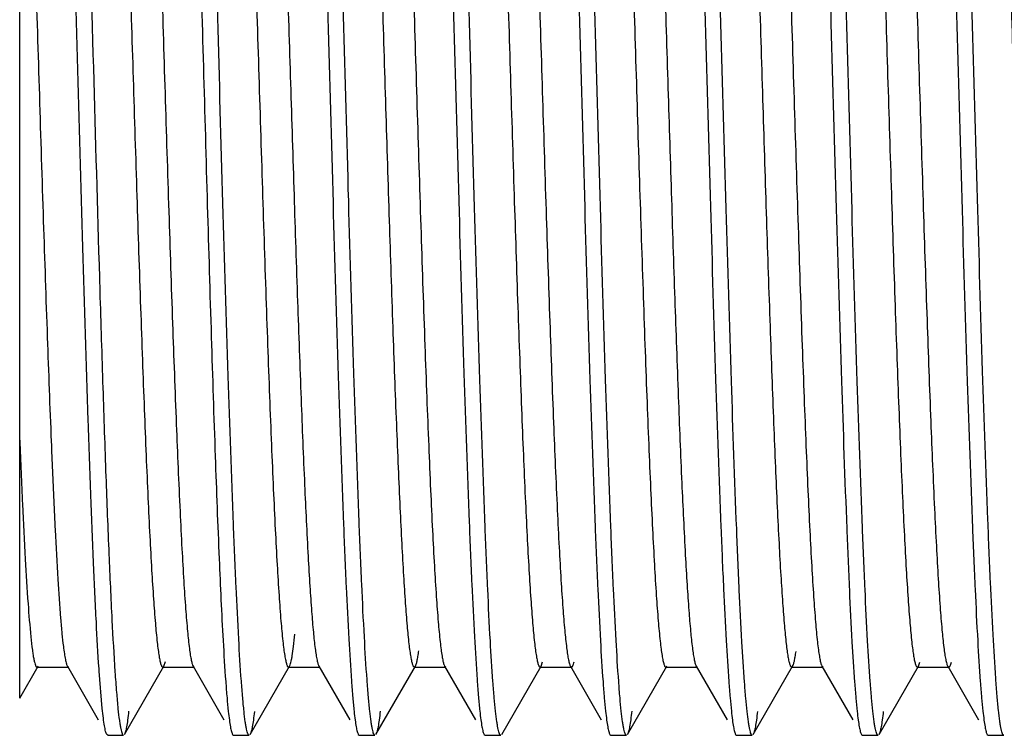
# Model space of a CAD drawing. Units: inches. Extents: x 2.5 to 20.5, y 5.8 to 10.8.
# Drawn here: x 2.5 to 3.1, y 10 to 10.4 of the extents above; entities that cross this region are included whole.
import ezdxf

# ---------------------------------------------------------------- set-up
doc = ezdxf.new("R2010")
doc.units = ezdxf.units.IN
doc.header["$LTSCALE"] = 1.28622
doc.header["$MEASUREMENT"] = 0
doc.layers.get('0').update_dxf_attribs({"linetype": 'CONTINUOUS'})

msp = doc.modelspace()

# ---------------------------------------------------------------- linework, layer by layer
at = {"color": 6, "linetype": 'CONTINUOUS'}
for p, q in [((2.50873, 9.97198), (2.50873, 10.7391)), ((2.50873, 9.97198), (2.51916, 9.99002)), ((2.51855, 9.9895), (2.51916, 9.99002)), ((2.51855, 9.9895), (2.53641, 9.9895)), ((2.5358, 9.99002), (2.55333, 9.9597)), ((2.5358, 9.99002), (2.53641, 9.9895)), ((2.55388, 9.98727), (2.55379, 9.98858)), ((2.56821, 9.95131), (2.59059, 9.99002)), ((2.58998, 9.9895), (2.59059, 9.99002)), ((2.58998, 9.9895), (2.60784, 9.9895)), ((2.59059, 9.99003), (2.59151, 9.99282)), ((2.60723, 9.99002), (2.62476, 9.9597)), ((2.60723, 9.99002), (2.60784, 9.9895)), ((2.63964, 9.95131), (2.66202, 9.99002)), ((2.66141, 9.9895), (2.66202, 9.99002)), ((2.66141, 9.9895), (2.67927, 9.9895)), ((2.67866, 9.99002), (2.69619, 9.9597)), ((2.67866, 9.99002), (2.67927, 9.9895)), ((2.71107, 9.95131), (2.73345, 9.99002)), ((2.73284, 9.9895), (2.73345, 9.99002)), ((2.73284, 9.9895), (2.7507, 9.9895)), ((2.74975, 9.99079), (2.75009, 9.99002)), ((2.75009, 9.99002), (2.76762, 9.9597)), ((2.75009, 9.99002), (2.7507, 9.9895)), ((2.7825, 9.95131), (2.80488, 9.99002)), ((2.80427, 9.9895), (2.80488, 9.99002)), ((2.80427, 9.9895), (2.82213, 9.9895)), ((2.80488, 9.99003), (2.80575, 9.99262)), ((2.82152, 9.99002), (2.83905, 9.9597)), ((2.82152, 9.99002), (2.82213, 9.9895)), ((2.85393, 9.95131), (2.87631, 9.99002)), ((2.8757, 9.9895), (2.87631, 9.99002)), ((2.8757, 9.9895), (2.89356, 9.9895)), ((2.89295, 9.99002), (2.91048, 9.9597)), ((2.89295, 9.99002), (2.89356, 9.9895)), ((2.92536, 9.95131), (2.94774, 9.99002)), ((2.94713, 9.9895), (2.94774, 9.99002)), ((2.94713, 9.9895), (2.96499, 9.9895)), ((2.96404, 9.99077), (2.96438, 9.99002)), ((2.96438, 9.99002), (2.98191, 9.9597)), ((2.96438, 9.99002), (2.96499, 9.9895)), ((2.99679, 9.95131), (3.01917, 9.99002)), ((3.01856, 9.9895), (3.01917, 9.99002)), ((3.01856, 9.9895), (3.03642, 9.9895)), ((3.01917, 9.99003), (3.02, 9.99243)), ((3.03581, 9.99002), (3.05334, 9.9597)), ((3.03581, 9.99002), (3.03642, 9.9895)), ((2.55561, 9.96609), (2.55388, 9.98727)), ((2.55873, 9.95084), (2.55818, 9.95131)), ((2.55873, 9.95084), (2.56766, 9.95084)), ((2.62961, 9.95131), (2.63016, 9.95084)), ((2.63016, 9.95084), (2.63909, 9.95084)), ((2.70104, 9.95131), (2.70159, 9.95084)), ((2.70159, 9.95084), (2.71052, 9.95084)), ((2.77247, 9.95131), (2.77302, 9.95084)), ((2.77302, 9.95084), (2.78195, 9.95084)), ((2.8439, 9.95131), (2.84445, 9.95084)), ((2.84445, 9.95084), (2.85338, 9.95084)), ((2.91533, 9.95131), (2.91588, 9.95084)), ((2.91588, 9.95084), (2.92481, 9.95084)), ((2.98676, 9.95131), (2.98731, 9.95084)), ((2.98731, 9.95084), (2.99624, 9.95084)), ((3.05819, 9.95131), (3.05874, 9.95084)), ((3.05874, 9.95084), (3.06767, 9.95084))]:
    msp.add_line(p, q, dxfattribs=at)
msp.add_arc((9.74869, 10.41181), 7.22806, 182.33306, 182.465171, dxfattribs=at)
for points, knots in [([(2.53699, 10.72397), (2.53765, 10.71379), (2.5389, 10.69085), (2.54058, 10.65287), (2.54226, 10.60811), (2.54462, 10.53797), (2.54744, 10.44204), (2.55074, 10.32333), (2.55354, 10.22444), (2.55587, 10.14962), (2.55756, 10.0998), (2.55925, 10.05588), (2.56093, 10.01887), (2.56239, 9.99274), (2.56362, 9.97593), (2.56424, 9.96893), (2.56456, 9.9658)], [0, 0, 0, 0, 0.040338, 0.090822, 0.150312, 0.217442, 0.36834, 0.529766, 0.687009, 0.759533, 0.825741, 0.884113, 0.933326, 0.972239, 0.987559, 1, 1, 1, 1]), ([(2.57213, 10.72467), (2.57235, 10.72467), (2.57268, 10.72429), (2.57295, 10.72372), (2.57322, 10.723), (2.57348, 10.7221), (2.57386, 10.7205), (2.57432, 10.718), (2.57484, 10.7144), (2.57559, 10.70806), (2.5765, 10.69822), (2.57754, 10.6842), (2.57859, 10.66732), (2.57964, 10.64772), (2.58069, 10.62558), (2.58175, 10.60109), (2.5828, 10.57446), (2.58386, 10.54593), (2.5853, 10.50482), (2.58707, 10.45067), (2.58916, 10.38371), (2.59125, 10.31581), (2.59334, 10.24936), (2.59543, 10.18668), (2.59751, 10.12994), (2.5993, 10.08731), (2.60078, 10.05765), (2.60183, 10.0392), (2.60287, 10.02354), (2.60391, 10.0108), (2.60482, 10.00206), (2.60558, 9.99661), (2.60597, 9.99441), (2.60617, 9.99344)], [0, 0, 0, 0, 0.000911, 0.001687, 0.002713, 0.003997, 0.005545, 0.00944, 0.014404, 0.020428, 0.0356, 0.05484, 0.078002, 0.10487, 0.13521, 0.168774, 0.205256, 0.244335, 0.285683, 0.373693, 0.46622, 0.560027, 0.651848, 0.73847, 0.816876, 0.884338, 0.913204, 0.938493, 0.959985, 0.97748, 0.99085, 0.995958, 1, 1, 1, 1]), ([(2.62687, 10.72272), (2.62709, 10.722), (2.62748, 10.72025), (2.62801, 10.71722), (2.62854, 10.71338), (2.6293, 10.70668), (2.63023, 10.69634), (2.63128, 10.68166), (2.63234, 10.66406), (2.63341, 10.6437), (2.63448, 10.62075), (2.63596, 10.58561), (2.63778, 10.53696), (2.63989, 10.47417), (2.64201, 10.40717), (2.64413, 10.33837), (2.64625, 10.27024), (2.64805, 10.215), (2.64951, 10.17298), (2.65058, 10.14376), (2.65165, 10.11647), (2.65272, 10.09135), (2.65379, 10.06861), (2.65485, 10.04848), (2.65592, 10.03113), (2.65697, 10.01671), (2.65789, 10.00659), (2.65866, 10.00007), (2.65919, 9.99637), (2.65965, 9.9938), (2.66004, 9.99215), (2.6603, 9.99122), (2.66057, 9.99048), (2.66085, 9.98989), (2.66118, 9.9895), (2.66141, 9.9895)], [0, 0, 0, 0, 0.003097, 0.007286, 0.012563, 0.018923, 0.034847, 0.05494, 0.079008, 0.106845, 0.138211, 0.17281, 0.250463, 0.337017, 0.429372, 0.524203, 0.61811, 0.707717, 0.749892, 0.789802, 0.827097, 0.86143, 0.892494, 0.920024, 0.943759, 0.96349, 0.979059, 0.985237, 0.990323, 0.994316, 0.995905, 0.997223, 0.998276, 0.999071, 1, 1, 1, 1]), ([(2.64454, 10.72328), (2.64475, 10.72271), (2.64512, 10.72131), (2.6456, 10.71884), (2.64609, 10.71567), (2.6468, 10.71009), (2.64766, 10.70141), (2.64863, 10.68902), (2.64962, 10.67407), (2.6506, 10.65667), (2.65159, 10.63696), (2.65258, 10.61508), (2.65357, 10.59122), (2.65494, 10.55596), (2.65661, 10.50841), (2.65858, 10.44821), (2.66055, 10.3852), (2.66251, 10.32133), (2.66448, 10.25856), (2.66645, 10.19883), (2.6684, 10.14397), (2.67035, 10.09569), (2.67204, 10.06025), (2.67345, 10.03629), (2.67443, 10.02194), (2.6754, 10.01018), (2.67613, 10.00322), (2.67652, 10.00019)], [0, 0, 0, 0, 0.002526, 0.005999, 0.01042, 0.015787, 0.029324, 0.046537, 0.06729, 0.091417, 0.118749, 0.149073, 0.182145, 0.21772, 0.295268, 0.379317, 0.467284, 0.556462, 0.644101, 0.727507, 0.804103, 0.871547, 0.927751, 0.951092, 0.971001, 0.987344, 1, 1, 1, 1]), ([(2.71499, 10.72468), (2.71521, 10.72467), (2.71555, 10.72428), (2.71583, 10.72368), (2.7161, 10.72294), (2.71636, 10.722), (2.71675, 10.72034), (2.71722, 10.71774), (2.71775, 10.71401), (2.71852, 10.70743), (2.71945, 10.69722), (2.7205, 10.68268), (2.72157, 10.66518), (2.72264, 10.64488), (2.72371, 10.62197), (2.72479, 10.59665), (2.72586, 10.56915), (2.72694, 10.53973), (2.72841, 10.49743), (2.73021, 10.44186), (2.73234, 10.37337), (2.73447, 10.3043), (2.7366, 10.23714), (2.73841, 10.18348), (2.73989, 10.14334), (2.74096, 10.11596), (2.74204, 10.09078), (2.74311, 10.06801), (2.74418, 10.04787), (2.74524, 10.03054), (2.7463, 10.01618), (2.74723, 10.00613), (2.748, 9.99968), (2.74853, 9.99604), (2.74905, 9.99322), (2.74946, 9.99163), (2.74968, 9.99098)], [0, 0, 0, 0, 0.000933, 0.001735, 0.002797, 0.004126, 0.005728, 0.009755, 0.014881, 0.021104, 0.036798, 0.056687, 0.080601, 0.10834, 0.139635, 0.174211, 0.211762, 0.251935, 0.294371, 0.384482, 0.478821, 0.573974, 0.666494, 0.753022, 0.793055, 0.830434, 0.864824, 0.895923, 0.923436, 0.947118, 0.96677, 0.982202, 0.988295, 0.993294, 0.997195, 1, 1, 1, 1]), ([(2.78642, 10.72467), (2.78664, 10.72467), (2.78697, 10.72429), (2.78724, 10.72372), (2.78751, 10.72301), (2.78777, 10.72211), (2.78815, 10.72051), (2.7886, 10.71802), (2.78912, 10.71443), (2.78988, 10.7081), (2.79079, 10.69829), (2.79182, 10.68431), (2.79287, 10.66747), (2.79392, 10.64792), (2.79497, 10.62583), (2.79602, 10.6014), (2.79708, 10.57483), (2.79813, 10.54637), (2.79957, 10.50535), (2.80134, 10.45129), (2.80343, 10.38444), (2.80552, 10.31663), (2.80761, 10.25024), (2.80969, 10.18756), (2.81176, 10.13079), (2.81356, 10.0881), (2.81504, 10.05836), (2.81608, 10.03985), (2.81712, 10.0241), (2.81816, 10.01125), (2.81906, 10.00242), (2.81983, 9.99689), (2.82021, 9.99465), (2.82042, 9.99366)], [0, 0, 0, 0, 0.00091, 0.001684, 0.002707, 0.003988, 0.005532, 0.009418, 0.01437, 0.02038, 0.035517, 0.054713, 0.077823, 0.104631, 0.134906, 0.1684, 0.204808, 0.243813, 0.285085, 0.372951, 0.465352, 0.559066, 0.650837, 0.737465, 0.815938, 0.883535, 0.912494, 0.937894, 0.959513, 0.977151, 0.99068, 0.995871, 1, 1, 1, 1]), ([(2.84114, 10.72279), (2.84136, 10.72207), (2.84176, 10.72035), (2.84228, 10.71734), (2.84281, 10.71353), (2.84358, 10.70685), (2.8445, 10.69655), (2.84555, 10.68191), (2.84662, 10.66435), (2.84768, 10.64401), (2.84875, 10.62109), (2.84982, 10.59579), (2.85089, 10.56833), (2.85236, 10.52815), (2.85417, 10.47453), (2.85629, 10.40751), (2.85841, 10.33867), (2.86053, 10.2705), (2.86233, 10.21522), (2.86379, 10.17316), (2.86486, 10.14392), (2.86594, 10.1166), (2.86701, 10.09145), (2.86808, 10.0687), (2.86914, 10.04855), (2.8702, 10.03117), (2.87126, 10.01674), (2.87218, 10.00661), (2.87295, 10.00008), (2.87348, 9.99637), (2.87394, 9.9938), (2.87433, 9.99215), (2.87459, 9.99122), (2.87486, 9.99048), (2.87514, 9.98989), (2.87547, 9.9895), (2.8757, 9.9895)], [0, 0, 0, 0, 0.00306, 0.007212, 0.012455, 0.01878, 0.034642, 0.05468, 0.078699, 0.106495, 0.137828, 0.1724, 0.209909, 0.250023, 0.336573, 0.428949, 0.523822, 0.617783, 0.707454, 0.749662, 0.789605, 0.826932, 0.861296, 0.892389, 0.919945, 0.943703, 0.963453, 0.979039, 0.985222, 0.990313, 0.994311, 0.995901, 0.99722, 0.998274, 0.999071, 1, 1, 1, 1]), ([(2.85879, 10.72341), (2.85899, 10.72286), (2.85937, 10.7215), (2.85985, 10.71909), (2.86034, 10.71599), (2.86105, 10.71049), (2.8619, 10.70192), (2.86288, 10.68965), (2.86386, 10.67481), (2.86485, 10.65752), (2.86584, 10.63791), (2.86683, 10.61613), (2.86782, 10.59235), (2.86918, 10.5572), (2.87086, 10.50974), (2.87282, 10.44963), (2.87479, 10.38667), (2.87676, 10.32279), (2.87873, 10.25997), (2.88069, 10.20015), (2.88265, 10.14516), (2.8846, 10.09671), (2.88629, 10.06111), (2.88769, 10.03701), (2.88867, 10.02254), (2.88965, 10.01066), (2.89038, 10.00362), (2.89077, 10.00054)], [0, 0, 0, 0, 0.002441, 0.005828, 0.010163, 0.015445, 0.028815, 0.045869, 0.066469, 0.090452, 0.11765, 0.147851, 0.180813, 0.216291, 0.293684, 0.377639, 0.465575, 0.554783, 0.642515, 0.726074, 0.802878, 0.870577, 0.927078, 0.950579, 0.970654, 0.987169, 1, 1, 1, 1]), ([(2.92928, 10.72468), (2.9295, 10.72467), (2.92984, 10.72428), (2.93012, 10.72368), (2.93039, 10.72294), (2.93066, 10.722), (2.93104, 10.72033), (2.93151, 10.71774), (2.93204, 10.71401), (2.93281, 10.70742), (2.93374, 10.69721), (2.9348, 10.68266), (2.93586, 10.66516), (2.93693, 10.64485), (2.938, 10.62192), (2.93908, 10.59659), (2.94016, 10.56908), (2.94123, 10.53965), (2.9427, 10.49733), (2.94451, 10.44175), (2.94664, 10.37324), (2.94877, 10.30415), (2.95089, 10.23699), (2.95271, 10.18333), (2.95418, 10.14318), (2.95526, 10.11581), (2.95633, 10.09064), (2.95741, 10.06788), (2.95848, 10.04776), (2.95954, 10.03044), (2.9606, 10.0161), (2.96153, 10.00606), (2.9623, 9.99962), (2.96283, 9.996), (2.96335, 9.99319), (2.96375, 9.9916), (2.96398, 9.99095)], [0, 0, 0, 0, 0.000933, 0.001736, 0.002798, 0.004128, 0.00573, 0.009758, 0.014886, 0.021113, 0.036814, 0.05671, 0.080635, 0.108385, 0.139692, 0.174281, 0.211846, 0.252033, 0.294483, 0.384621, 0.478984, 0.574154, 0.666682, 0.753209, 0.793237, 0.830608, 0.864987, 0.896071, 0.923566, 0.947228, 0.966857, 0.982262, 0.98834, 0.993325, 0.997211, 1, 1, 1, 1]), ([(3.00071, 10.72467), (3.00093, 10.72467), (3.00125, 10.72429), (3.00153, 10.72372), (3.0018, 10.72301), (3.00206, 10.72211), (3.00244, 10.72052), (3.00289, 10.71804), (3.00341, 10.71446), (3.00416, 10.70815), (3.00507, 10.69836), (3.00611, 10.68442), (3.00715, 10.66762), (3.0082, 10.64812), (3.00925, 10.62609), (3.0103, 10.60171), (3.01135, 10.57521), (3.01241, 10.5468), (3.01384, 10.50587), (3.01561, 10.45191), (3.0177, 10.38517), (3.01978, 10.31745), (3.02187, 10.25111), (3.02395, 10.18845), (3.02602, 10.13165), (3.02781, 10.0889), (3.02929, 10.05909), (3.03033, 10.04049), (3.03137, 10.02465), (3.03241, 10.01171), (3.03331, 10.00279), (3.03407, 9.99718), (3.03446, 9.9949), (3.03466, 9.99389)], [0, 0, 0, 0, 0.000908, 0.001681, 0.002701, 0.00398, 0.00552, 0.009397, 0.014338, 0.020334, 0.035435, 0.054588, 0.077646, 0.104394, 0.134605, 0.168029, 0.204363, 0.243293, 0.284491, 0.372213, 0.464489, 0.558109, 0.649831, 0.736464, 0.815004, 0.882736, 0.911787, 0.937297, 0.959042, 0.976823, 0.990509, 0.995785, 1, 1, 1, 1]), ([(3.05525, 10.72332), (3.05548, 10.72269), (3.05588, 10.72114), (3.0564, 10.71838), (3.05693, 10.7148), (3.05747, 10.71041), (3.058, 10.70522), (3.05877, 10.69672), (3.05969, 10.68419), (3.06076, 10.66694), (3.06183, 10.64686), (3.06291, 10.62415), (3.06398, 10.59901), (3.06506, 10.57166), (3.06654, 10.53152), (3.06835, 10.47786), (3.07048, 10.41065), (3.07261, 10.3415), (3.07474, 10.27291), (3.07655, 10.21725), (3.07802, 10.17487), (3.0791, 10.14538), (3.08018, 10.11782), (3.08125, 10.09244), (3.08233, 10.06948), (3.0834, 10.04913), (3.08446, 10.03159), (3.08553, 10.01701), (3.08645, 10.00678), (3.08722, 10.00018), (3.08776, 9.99644), (3.08822, 9.99384), (3.08861, 9.99217), (3.08887, 9.99123), (3.08914, 9.99048), (3.08943, 9.98989), (3.08976, 9.98949), (3.08999, 9.98949)], [0, 0, 0, 0, 0.002719, 0.006538, 0.011458, 0.017475, 0.024579, 0.03276, 0.052285, 0.075857, 0.103272, 0.134294, 0.168625, 0.205959, 0.245965, 0.332485, 0.425054, 0.5203, 0.614767, 0.705023, 0.747537, 0.787785, 0.82541, 0.860059, 0.891419, 0.919217, 0.943186, 0.963116, 0.978845, 0.985087, 0.990227, 0.994263, 0.995869, 0.997201, 0.998264, 0.999067, 1, 1, 1, 1]), ([(2.55634, 10.71859), (2.55677, 10.71604), (2.55755, 10.70991), (2.55856, 10.69921), (2.55959, 10.6856), (2.56062, 10.66918), (2.56166, 10.65009), (2.56312, 10.6198), (2.56489, 10.57667), (2.56695, 10.51967), (2.56901, 10.45712), (2.57107, 10.39116), (2.57314, 10.32403), (2.57521, 10.25804), (2.57696, 10.20477), (2.57839, 10.16441), (2.57943, 10.13644), (2.58047, 10.11035), (2.58152, 10.08637), (2.58256, 10.06471), (2.5836, 10.04554), (2.58463, 10.02903), (2.58565, 10.01533), (2.58655, 10.00572), (2.5873, 9.99953), (2.58782, 9.99601), (2.58827, 9.99357), (2.58864, 9.99201), (2.5889, 9.99113), (2.58916, 9.99043), (2.58944, 9.98987), (2.58976, 9.9895), (2.58998, 9.9895)], [0, 0, 0, 0, 0.010638, 0.025383, 0.04412, 0.066714, 0.09296, 0.122634, 0.191261, 0.270247, 0.356909, 0.448298, 0.541292, 0.632729, 0.719485, 0.760181, 0.798611, 0.834455, 0.867413, 0.89719, 0.92354, 0.94625, 0.965111, 0.979975, 0.985875, 0.99074, 0.99456, 0.996077, 0.997336, 0.998341, 0.999102, 1, 1, 1, 1]), ([(2.77058, 10.71886), (2.77102, 10.71635), (2.77179, 10.71029), (2.77281, 10.69971), (2.77384, 10.68619), (2.77487, 10.66985), (2.77591, 10.65083), (2.77737, 10.62061), (2.77915, 10.57754), (2.7812, 10.52056), (2.78327, 10.458), (2.78534, 10.39198), (2.78741, 10.32477), (2.78948, 10.25866), (2.79123, 10.20529), (2.79266, 10.16484), (2.79371, 10.13681), (2.79475, 10.11066), (2.79579, 10.08662), (2.79684, 10.0649), (2.79788, 10.04569), (2.79891, 10.02914), (2.79994, 10.0154), (2.80084, 10.00577), (2.80159, 9.99956), (2.8021, 9.99603), (2.80255, 9.99358), (2.80293, 9.99201), (2.80319, 9.99113), (2.80345, 9.99043), (2.80373, 9.98987), (2.80405, 9.9895), (2.80427, 9.9895)], [0, 0, 0, 0, 0.01047, 0.02506, 0.043657, 0.066128, 0.092267, 0.12185, 0.190347, 0.269268, 0.355927, 0.447364, 0.54045, 0.632009, 0.718906, 0.759675, 0.798178, 0.834094, 0.86712, 0.89696, 0.923368, 0.946128, 0.965032, 0.97993, 0.985845, 0.990721, 0.994548, 0.996069, 0.997331, 0.998338, 0.999101, 1, 1, 1, 1]), ([(2.98482, 10.71912), (2.98527, 10.71665), (2.98604, 10.71067), (2.98706, 10.70019), (2.98809, 10.68677), (2.98912, 10.67052), (2.99016, 10.65157), (2.99162, 10.62142), (2.9934, 10.5784), (2.99546, 10.52145), (2.99753, 10.45887), (2.9996, 10.3928), (3.00168, 10.3255), (3.00375, 10.25928), (3.00551, 10.20581), (3.00693, 10.16528), (3.00798, 10.13718), (3.00903, 10.11097), (3.01007, 10.08687), (3.01112, 10.0651), (3.01216, 10.04584), (3.01319, 10.02924), (3.01422, 10.01547), (3.01512, 10.00581), (3.01587, 9.99958), (3.01639, 9.99605), (3.01684, 9.99359), (3.01722, 9.99202), (3.01748, 9.99114), (3.01774, 9.99043), (3.01801, 9.98987), (3.01834, 9.9895), (3.01856, 9.9895)], [0, 0, 0, 0, 0.010302, 0.024737, 0.043195, 0.065541, 0.091572, 0.121065, 0.189431, 0.268287, 0.354942, 0.446429, 0.539606, 0.631288, 0.718326, 0.759168, 0.797744, 0.833731, 0.866825, 0.896728, 0.923195, 0.946006, 0.964952, 0.979885, 0.985813, 0.9907, 0.994537, 0.996061, 0.997325, 0.998335, 0.999099, 1, 1, 1, 1]), ([(2.60037, 10.70941), (2.60092, 10.69958), (2.60199, 10.67806), (2.60345, 10.6432), (2.60492, 10.60343), (2.60667, 10.5511), (2.60865, 10.48619), (2.61084, 10.40944), (2.61304, 10.33065), (2.61523, 10.2529), (2.61742, 10.17916), (2.6196, 10.1123), (2.62177, 10.05489), (2.62338, 10.02006), (2.62424, 10.00463)], [0, 0, 0, 0, 0.041896, 0.091645, 0.148417, 0.211218, 0.314367, 0.424675, 0.537886, 0.649635, 0.755601, 0.851697, 0.934224, 1, 1, 1, 1]), ([(2.63312, 10.0055), (2.63257, 10.01537), (2.63151, 10.03696), (2.62943, 10.08669), (2.62695, 10.15927), (2.62408, 10.25526), (2.6212, 10.3582), (2.61832, 10.46107), (2.61545, 10.55683), (2.61297, 10.62915), (2.61089, 10.67858), (2.60983, 10.70002), (2.60928, 10.70981)], [0, 0, 0, 0, 0.042104, 0.092029, 0.211846, 0.351277, 0.50081, 0.650247, 0.78936, 0.908655, 0.958255, 1, 1, 1, 1]), ([(2.67178, 10.70981), (2.67233, 10.70002), (2.67339, 10.67858), (2.67547, 10.62915), (2.67796, 10.55683), (2.68082, 10.46107), (2.6837, 10.3582), (2.68658, 10.25526), (2.68945, 10.15927), (2.69193, 10.08669), (2.69401, 10.03696), (2.69507, 10.01537), (2.69563, 10.0055)], [0, 0, 0, 0, 0.041745, 0.091345, 0.21064, 0.349753, 0.49919, 0.648723, 0.788154, 0.907971, 0.957896, 1, 1, 1, 1]), ([(2.70449, 10.0067), (2.70394, 10.01663), (2.70288, 10.03831), (2.70081, 10.08813), (2.69833, 10.16071), (2.69547, 10.25656), (2.6926, 10.35925), (2.68973, 10.46178), (2.68687, 10.55721), (2.6844, 10.62927), (2.68232, 10.67854), (2.68126, 10.69991), (2.68071, 10.70968)], [0, 0, 0, 0, 0.04241, 0.092575, 0.212673, 0.35215, 0.501568, 0.650789, 0.789653, 0.908745, 0.958282, 1, 1, 1, 1]), ([(2.70023, 10.71104), (2.70062, 10.70761), (2.70137, 10.69983), (2.70282, 10.68073), (2.70454, 10.65057), (2.70652, 10.60756), (2.7085, 10.55653), (2.7105, 10.49911), (2.7125, 10.43714), (2.71451, 10.3726), (2.71651, 10.30756), (2.71852, 10.24411), (2.72022, 10.19316), (2.7216, 10.15471), (2.72261, 10.12816), (2.72363, 10.10344), (2.72464, 10.08077), (2.72564, 10.06031), (2.72665, 10.04223), (2.72765, 10.02668), (2.72865, 10.01379), (2.72952, 10.00475), (2.73024, 9.99892), (2.73074, 9.99562), (2.73118, 9.99333), (2.73154, 9.99186), (2.73179, 9.99103), (2.73205, 9.99037), (2.73231, 9.98984), (2.73263, 9.9895), (2.73284, 9.9895)], [0, 0, 0, 0, 0.014325, 0.032448, 0.079508, 0.139703, 0.211122, 0.291466, 0.378178, 0.468475, 0.559466, 0.64824, 0.731949, 0.771062, 0.807925, 0.842231, 0.87372, 0.90214, 0.927249, 0.94886, 0.966809, 0.980939, 0.986541, 0.991161, 0.994793, 0.996239, 0.997441, 0.998402, 0.999131, 1, 1, 1, 1]), ([(2.74322, 10.70968), (2.74377, 10.69991), (2.74482, 10.67854), (2.7469, 10.62927), (2.74937, 10.55721), (2.75223, 10.46178), (2.7551, 10.35925), (2.75797, 10.25656), (2.76083, 10.16071), (2.76331, 10.08813), (2.76538, 10.03831), (2.76644, 10.01663), (2.76699, 10.0067)], [0, 0, 0, 0, 0.041718, 0.091255, 0.210347, 0.349211, 0.498432, 0.64785, 0.787327, 0.907425, 0.95759, 1, 1, 1, 1]), ([(2.91448, 10.71144), (2.91487, 10.70804), (2.91561, 10.70033), (2.91707, 10.68135), (2.9188, 10.65131), (2.92077, 10.60842), (2.92276, 10.55744), (2.92476, 10.50003), (2.92676, 10.43803), (2.92877, 10.37342), (2.93078, 10.30829), (2.93279, 10.24472), (2.93449, 10.19367), (2.93588, 10.15513), (2.93689, 10.12852), (2.9379, 10.10375), (2.93891, 10.08101), (2.93992, 10.0605), (2.94093, 10.04238), (2.94194, 10.02679), (2.94293, 10.01385), (2.9438, 10.00479), (2.94453, 9.99895), (2.94503, 9.99564), (2.94547, 9.99334), (2.94583, 9.99186), (2.94608, 9.99103), (2.94634, 9.99037), (2.9466, 9.98984), (2.94692, 9.9895), (2.94713, 9.9895)], [0, 0, 0, 0, 0.014166, 0.032145, 0.078959, 0.138973, 0.210274, 0.290563, 0.377274, 0.467618, 0.558696, 0.647583, 0.731421, 0.770602, 0.807531, 0.841902, 0.873454, 0.901931, 0.927092, 0.94875, 0.966738, 0.980898, 0.986513, 0.991143, 0.994783, 0.996233, 0.997437, 0.9984, 0.99913, 1, 1, 1, 1]), ([(3.06157, 10.00786), (3.06103, 10.01783), (3.05997, 10.0396), (3.05791, 10.08951), (3.05544, 10.16209), (3.05259, 10.25783), (3.04972, 10.36027), (3.04686, 10.4625), (3.04401, 10.55761), (3.04154, 10.62942), (3.03947, 10.67854), (3.03842, 10.69986), (3.03787, 10.7096)], [0, 0, 0, 0, 0.042697, 0.093084, 0.213446, 0.352994, 0.502305, 0.651304, 0.789932, 0.908835, 0.958312, 1, 1, 1, 1]), ([(2.55379, 9.98858), (2.55321, 9.99739), (2.5521, 10.0171), (2.55059, 10.0496), (2.54908, 10.08773), (2.54697, 10.14772), (2.54442, 10.23081), (2.54146, 10.33589), (2.53849, 10.44252), (2.53554, 10.54292), (2.53298, 10.61931), (2.53084, 10.67187), (2.52974, 10.69475), (2.52917, 10.70523)], [0, 0, 0, 0, 0.036933, 0.082595, 0.136128, 0.196582, 0.333683, 0.483923, 0.636369, 0.779925, 0.904146, 0.956115, 1, 1, 1, 1]), ([(2.77604, 10.00446), (2.77549, 10.01425), (2.77443, 10.03566), (2.77235, 10.08505), (2.76987, 10.15727), (2.76701, 10.25291), (2.76413, 10.35566), (2.76126, 10.45851), (2.75839, 10.55444), (2.75591, 10.62701), (2.75384, 10.67675), (2.75277, 10.69836), (2.75222, 10.70825)], [0, 0, 0, 0, 0.041748, 0.091336, 0.210573, 0.34959, 0.498955, 0.648473, 0.787921, 0.90781, 0.957803, 1, 1, 1, 1]), ([(2.81472, 10.70825), (2.81528, 10.69836), (2.81634, 10.67675), (2.81841, 10.62701), (2.82089, 10.55444), (2.82376, 10.45851), (2.82663, 10.35566), (2.82951, 10.25291), (2.83237, 10.15727), (2.83485, 10.08505), (2.83693, 10.03566), (2.83799, 10.01425), (2.83854, 10.00446)], [0, 0, 0, 0, 0.042197, 0.09219, 0.212079, 0.351527, 0.501045, 0.65041, 0.789427, 0.908664, 0.958252, 1, 1, 1, 1]), ([(2.84746, 10.00464), (2.84691, 10.01443), (2.84585, 10.03587), (2.84377, 10.08529), (2.84129, 10.15755), (2.83843, 10.25321), (2.83555, 10.35597), (2.83268, 10.4588), (2.82981, 10.55469), (2.82733, 10.62722), (2.82526, 10.67692), (2.8242, 10.69851), (2.82365, 10.70839)], [0, 0, 0, 0, 0.041801, 0.091436, 0.210746, 0.349807, 0.499178, 0.648673, 0.788075, 0.907897, 0.957848, 1, 1, 1, 1]), ([(2.88615, 10.70839), (2.8867, 10.69851), (2.88776, 10.67692), (2.88983, 10.62722), (2.89231, 10.55469), (2.89518, 10.4588), (2.89805, 10.35597), (2.90093, 10.25321), (2.90379, 10.15755), (2.90627, 10.08529), (2.90835, 10.03587), (2.90941, 10.01443), (2.90996, 10.00464)], [0, 0, 0, 0, 0.042152, 0.092103, 0.211925, 0.351327, 0.500822, 0.650193, 0.789254, 0.908564, 0.958199, 1, 1, 1, 1]), ([(2.91893, 10.00399), (2.91838, 10.01374), (2.91731, 10.03511), (2.91524, 10.08441), (2.91275, 10.15656), (2.90989, 10.25218), (2.90701, 10.35496), (2.90413, 10.45789), (2.90127, 10.55393), (2.89879, 10.62661), (2.89671, 10.67644), (2.89565, 10.6981), (2.8951, 10.70802)], [0, 0, 0, 0, 0.041611, 0.091081, 0.210143, 0.349079, 0.498449, 0.648036, 0.787602, 0.90764, 0.957716, 1, 1, 1, 1]), ([(2.9576, 10.70802), (2.95815, 10.6981), (2.95921, 10.67644), (2.96129, 10.62661), (2.96377, 10.55393), (2.96663, 10.45789), (2.96951, 10.35496), (2.97239, 10.25218), (2.97526, 10.15656), (2.97774, 10.08441), (2.97982, 10.03511), (2.98088, 10.01374), (2.98143, 10.00399)], [0, 0, 0, 0, 0.042284, 0.09236, 0.212398, 0.351964, 0.501551, 0.650921, 0.789857, 0.908919, 0.958389, 1, 1, 1, 1]), ([(2.99033, 10.00446), (2.98978, 10.01419), (2.98873, 10.03548), (2.98666, 10.08457), (2.98419, 10.15634), (2.98134, 10.25141), (2.97848, 10.35361), (2.97562, 10.45605), (2.97276, 10.5518), (2.9703, 10.62441), (2.96823, 10.67436), (2.96718, 10.69614), (2.96663, 10.70613)], [0, 0, 0, 0, 0.041651, 0.091092, 0.20993, 0.348512, 0.497488, 0.646805, 0.786389, 0.906818, 0.957251, 1, 1, 1, 1]), ([(3.02913, 10.70613), (3.02968, 10.69614), (3.03073, 10.67436), (3.0328, 10.62441), (3.03526, 10.5518), (3.03812, 10.45605), (3.04098, 10.35361), (3.04384, 10.25141), (3.04669, 10.15634), (3.04916, 10.08457), (3.05123, 10.03548), (3.05228, 10.01419), (3.05283, 10.00446)], [0, 0, 0, 0, 0.042749, 0.093182, 0.213611, 0.353195, 0.502512, 0.651488, 0.79007, 0.908908, 0.958349, 1, 1, 1, 1]), ([(2.50873, 10.63672), (2.50955, 10.61938), (2.51113, 10.58176), (2.51417, 10.49802), (2.51774, 10.38405), (2.52127, 10.26833), (2.52426, 10.17902), (2.52582, 10.13728), (2.52662, 10.11757)], [0, 0, 0, 0, 0.100241, 0.217461, 0.483927, 0.758769, 0.886083, 1, 1, 1, 1]), ([(2.50873, 10.11843), (2.50922, 10.10628), (2.51019, 10.08372), (2.51131, 10.06118), (2.51189, 10.05078)], [0, 0, 0, 0, 0.538617, 1, 1, 1, 1]), ([(2.52732, 10.10092), (2.5278, 10.08977), (2.52874, 10.06926), (2.52984, 10.04876), (2.53042, 10.0394)], [0, 0, 0, 0, 0.543477, 1, 1, 1, 1]), ([(2.51189, 10.05078), (2.51236, 10.04236), (2.51326, 10.02766), (2.51442, 10.01298), (2.51506, 10.00672)], [0, 0, 0, 0, 0.572547, 1, 1, 1, 1]), ([(2.53042, 10.0394), (2.53087, 10.032), (2.53156, 10.02169), (2.53267, 10.00901), (2.53322, 10.00372), (2.53352, 10.00134)], [0, 0, 0, 0, 0.58211, 0.812136, 1, 1, 1, 1]), ([(2.51506, 10.00672), (2.51531, 10.00422), (2.5157, 10.00072), (2.51633, 9.99643), (2.51675, 9.994), (2.51718, 9.9921), (2.51755, 9.99086), (2.51787, 9.99014), (2.51811, 9.98973), (2.51838, 9.9895), (2.51855, 9.9895)], [0, 0, 0, 0, 0.423505, 0.5914, 0.729918, 0.839064, 0.919087, 0.948471, 0.97115, 1, 1, 1, 1]), ([(2.62424, 10.00463), (2.62468, 9.99686), (2.62534, 9.986), (2.6264, 9.9726), (2.62693, 9.96697), (2.62721, 9.96443)], [0, 0, 0, 0, 0.578953, 0.809722, 1, 1, 1, 1]), ([(2.63614, 9.96442), (2.63586, 9.96701), (2.63531, 9.97275), (2.63424, 9.98644), (2.63357, 9.99755), (2.63312, 10.0055)], [0, 0, 0, 0, 0.189625, 0.420201, 1, 1, 1, 1]), ([(2.66202, 9.99002), (2.66218, 9.99029), (2.66246, 9.991), (2.66283, 9.99228), (2.6632, 9.99396), (2.66374, 9.997), (2.66439, 10.00181), (2.66483, 10.00592), (2.66506, 10.00824)], [0, 0, 0, 0, 0.050893, 0.12255, 0.215448, 0.329723, 0.62236, 1, 1, 1, 1]), ([(2.69563, 10.0055), (2.69607, 9.99755), (2.69674, 9.98644), (2.69782, 9.97275), (2.69836, 9.96701), (2.69864, 9.96442)], [0, 0, 0, 0, 0.579799, 0.810375, 1, 1, 1, 1]), ([(2.70755, 9.96459), (2.70727, 9.96723), (2.70671, 9.97312), (2.70562, 9.98715), (2.70494, 9.99854), (2.70449, 10.0067)], [0, 0, 0, 0, 0.189267, 0.419751, 1, 1, 1, 1]), ([(2.76699, 10.0067), (2.76744, 9.99854), (2.76812, 9.98715), (2.76921, 9.97312), (2.76977, 9.96723), (2.77005, 9.96459)], [0, 0, 0, 0, 0.580249, 0.810733, 1, 1, 1, 1]), ([(2.779, 9.96447), (2.77872, 9.967), (2.77819, 9.97261), (2.77714, 9.98594), (2.77648, 9.99674), (2.77604, 10.00446)], [0, 0, 0, 0, 0.190524, 0.421375, 1, 1, 1, 1]), ([(2.83854, 10.00446), (2.83898, 9.99674), (2.83964, 9.98594), (2.84069, 9.97261), (2.84122, 9.967), (2.8415, 9.96447)], [0, 0, 0, 0, 0.578625, 0.809476, 1, 1, 1, 1]), ([(2.85042, 9.96449), (2.85015, 9.96703), (2.84961, 9.97266), (2.84856, 9.98604), (2.8479, 9.99688), (2.84746, 10.00464)], [0, 0, 0, 0, 0.190448, 0.421278, 1, 1, 1, 1]), ([(2.90996, 10.00464), (2.9104, 9.99688), (2.91106, 9.98604), (2.91211, 9.97266), (2.91265, 9.96703), (2.91293, 9.96449)], [0, 0, 0, 0, 0.578722, 0.809552, 1, 1, 1, 1]), ([(2.99329, 9.96448), (2.99301, 9.96701), (2.99248, 9.97262), (2.99143, 9.98594), (2.99077, 9.99674), (2.99033, 10.00446)], [0, 0, 0, 0, 0.190546, 0.421403, 1, 1, 1, 1]), ([(3.05283, 10.00446), (3.05327, 9.99674), (3.05393, 9.98594), (3.05498, 9.97262), (3.05551, 9.96701), (3.05579, 9.96448)], [0, 0, 0, 0, 0.578597, 0.809454, 1, 1, 1, 1]), ([(3.06465, 9.96507), (3.06436, 9.96777), (3.06381, 9.97376), (3.06271, 9.98802), (3.06203, 9.99958), (3.06157, 10.00786)], [0, 0, 0, 0, 0.189896, 0.4206, 1, 1, 1, 1]), ([(2.53352, 10.00134), (2.53369, 9.99994), (2.53402, 9.99744), (2.53458, 9.99414), (2.53506, 9.99197), (2.53548, 9.9907), (2.53569, 9.99022), (2.5358, 9.99002)], [0, 0, 0, 0, 0.365892, 0.654147, 0.864976, 0.941751, 1, 1, 1, 1]), ([(2.67652, 10.00019), (2.67668, 9.99894), (2.677, 9.9967), (2.67751, 9.99375), (2.67802, 9.9916), (2.67842, 9.99044), (2.67866, 9.99003)], [0, 0, 0, 0, 0.363053, 0.65031, 0.862113, 1, 1, 1, 1]), ([(2.89077, 10.00054), (2.89093, 9.99925), (2.89125, 9.99693), (2.89178, 9.99387), (2.89225, 9.99185), (2.89264, 9.99066), (2.89285, 9.99021), (2.89295, 9.99003)], [0, 0, 0, 0, 0.363929, 0.651468, 0.862925, 0.940546, 1, 1, 1, 1]), ([(2.92187, 9.96435), (2.9216, 9.96685), (2.92107, 9.97241), (2.92002, 9.98562), (2.91936, 9.99633), (2.91893, 10.00399)], [0, 0, 0, 0, 0.190499, 0.421336, 1, 1, 1, 1]), ([(2.98143, 10.00399), (2.98186, 9.99633), (2.98252, 9.98562), (2.98357, 9.97241), (2.9841, 9.96685), (2.98437, 9.96435)], [0, 0, 0, 0, 0.578664, 0.809501, 1, 1, 1, 1]), ([(2.60617, 9.99344), (2.60632, 9.99273), (2.6066, 9.99158), (2.607, 9.99043), (2.60723, 9.99003)], [0, 0, 0, 0, 0.605611, 1, 1, 1, 1]), ([(2.73345, 9.99003), (2.73366, 9.9904), (2.73403, 9.99141), (2.7345, 9.99328), (2.73497, 9.99582), (2.73526, 9.99774), (2.73541, 9.99881)], [0, 0, 0, 0, 0.142079, 0.355208, 0.641024, 1, 1, 1, 1]), ([(2.82042, 9.99366), (2.82057, 9.99291), (2.82081, 9.99187), (2.82121, 9.99067), (2.82141, 9.99021), (2.82152, 9.99003)], [0, 0, 0, 0, 0.607994, 0.830305, 1, 1, 1, 1]), ([(2.94774, 9.99003), (2.94795, 9.99039), (2.9483, 9.99137), (2.94876, 9.99317), (2.94922, 9.99561), (2.94951, 9.99746), (2.94965, 9.99849)], [0, 0, 0, 0, 0.1432, 0.356686, 0.642119, 1, 1, 1, 1]), ([(3.03466, 9.99389), (3.03482, 9.99308), (3.03507, 9.99198), (3.03549, 9.9907), (3.0357, 9.99022), (3.03581, 9.99003)], [0, 0, 0, 0, 0.610602, 0.832252, 1, 1, 1, 1]), ([(2.82213, 9.9895), (2.82227, 9.9895), (2.8225, 9.98966), (2.82271, 9.98996), (2.82298, 9.99047), (2.8233, 9.99137), (2.82351, 9.99216), (2.82361, 9.99262)], [0, 0, 0, 0, 0.117264, 0.202987, 0.311714, 0.603816, 1, 1, 1, 1]), ([(3.03642, 9.9895), (3.03655, 9.9895), (3.03677, 9.98965), (3.03698, 9.98993), (3.03724, 9.99041), (3.03755, 9.99126), (3.03775, 9.992), (3.03786, 9.99243)], [0, 0, 0, 0, 0.119358, 0.205488, 0.31426, 0.605571, 1, 1, 1, 1]), ([(2.55818, 9.95132), (2.55805, 9.95154), (2.55781, 9.95213), (2.55734, 9.95373), (2.55679, 9.95655), (2.55617, 9.96089), (2.5558, 9.96421), (2.55561, 9.96609)], [0, 0, 0, 0, 0.052543, 0.125289, 0.333068, 0.624668, 1, 1, 1, 1]), ([(2.56456, 9.9658), (2.56479, 9.96363), (2.56514, 9.96059), (2.56569, 9.95686), (2.56607, 9.95475), (2.56645, 9.9531), (2.56677, 9.95202), (2.56706, 9.95139), (2.56727, 9.95104), (2.56751, 9.95084), (2.56766, 9.95084)], [0, 0, 0, 0, 0.423703, 0.59146, 0.729775, 0.838729, 0.91865, 0.948047, 0.9708, 1, 1, 1, 1]), ([(2.57061, 9.96447), (2.57043, 9.96282), (2.57009, 9.95987), (2.5695, 9.95602), (2.56899, 9.9535), (2.56855, 9.95206), (2.56833, 9.95153), (2.56821, 9.95132)], [0, 0, 0, 0, 0.372517, 0.663095, 0.87177, 0.945728, 1, 1, 1, 1]), ([(2.62721, 9.96443), (2.62739, 9.96278), (2.62774, 9.95984), (2.62832, 9.956), (2.62883, 9.95349), (2.62927, 9.95206), (2.62949, 9.95153), (2.62961, 9.95132)], [0, 0, 0, 0, 0.372431, 0.662979, 0.871682, 0.945676, 1, 1, 1, 1]), ([(2.63909, 9.95084), (2.63895, 9.95084), (2.63872, 9.95102), (2.63852, 9.95134), (2.63825, 9.95191), (2.63793, 9.95289), (2.63757, 9.95438), (2.63721, 9.9563), (2.63669, 9.95969), (2.63636, 9.96244), (2.63614, 9.96442)], [0, 0, 0, 0, 0.030156, 0.053166, 0.082717, 0.162734, 0.271594, 0.409684, 0.577121, 1, 1, 1, 1]), ([(2.64203, 9.96434), (2.64185, 9.96271), (2.6415, 9.95979), (2.64093, 9.95597), (2.64042, 9.95348), (2.63998, 9.95205), (2.63976, 9.95152), (2.63964, 9.95132)], [0, 0, 0, 0, 0.372272, 0.662761, 0.871514, 0.945577, 1, 1, 1, 1]), ([(2.69864, 9.96442), (2.69882, 9.96277), (2.69917, 9.95984), (2.69975, 9.956), (2.70026, 9.95349), (2.7007, 9.95205), (2.70092, 9.95153), (2.70104, 9.95132)], [0, 0, 0, 0, 0.372439, 0.662982, 0.871679, 0.945673, 1, 1, 1, 1]), ([(2.71052, 9.95084), (2.71038, 9.95084), (2.71015, 9.95102), (2.70994, 9.95134), (2.70967, 9.95192), (2.70936, 9.95291), (2.70899, 9.95443), (2.70863, 9.95636), (2.7081, 9.95979), (2.70777, 9.96258), (2.70755, 9.96459)], [0, 0, 0, 0, 0.030034, 0.053008, 0.082536, 0.162534, 0.271399, 0.409513, 0.576991, 1, 1, 1, 1]), ([(2.71348, 9.96449), (2.7133, 9.96283), (2.71295, 9.95988), (2.71236, 9.95602), (2.71186, 9.9535), (2.71142, 9.95206), (2.71119, 9.95153), (2.71107, 9.95132)], [0, 0, 0, 0, 0.372548, 0.663136, 0.8718, 0.945745, 1, 1, 1, 1]), ([(2.77005, 9.96459), (2.77024, 9.96291), (2.77059, 9.95994), (2.77117, 9.95605), (2.77168, 9.95351), (2.77212, 9.95206), (2.77235, 9.95153), (2.77247, 9.95132)], [0, 0, 0, 0, 0.372766, 0.663421, 0.87201, 0.945866, 1, 1, 1, 1]), ([(2.78195, 9.95084), (2.78181, 9.95084), (2.78158, 9.95102), (2.78138, 9.95134), (2.7811, 9.95191), (2.78079, 9.95289), (2.78043, 9.9544), (2.78007, 9.95632), (2.77954, 9.95972), (2.77921, 9.96248), (2.779, 9.96447)], [0, 0, 0, 0, 0.030123, 0.053125, 0.082672, 0.162693, 0.271562, 0.409664, 0.577112, 1, 1, 1, 1]), ([(2.8415, 9.96447), (2.84168, 9.96281), (2.84203, 9.95987), (2.84261, 9.95601), (2.84312, 9.9535), (2.84356, 9.95206), (2.84378, 9.95153), (2.8439, 9.95132)], [0, 0, 0, 0, 0.372508, 0.663083, 0.87176, 0.945722, 1, 1, 1, 1]), ([(2.85338, 9.95084), (2.85324, 9.95084), (2.85301, 9.95102), (2.85281, 9.95134), (2.85253, 9.95191), (2.85222, 9.9529), (2.85186, 9.9544), (2.8515, 9.95632), (2.85097, 9.95973), (2.85064, 9.9625), (2.85042, 9.96449)], [0, 0, 0, 0, 0.03011, 0.053108, 0.082653, 0.162671, 0.27154, 0.409644, 0.577096, 1, 1, 1, 1]), ([(2.85635, 9.96461), (2.85617, 9.96294), (2.85582, 9.95996), (2.85523, 9.95606), (2.85472, 9.95352), (2.85428, 9.95206), (2.85405, 9.95153), (2.85393, 9.95132)], [0, 0, 0, 0, 0.372818, 0.663492, 0.872064, 0.945898, 1, 1, 1, 1]), ([(2.91293, 9.96449), (2.91311, 9.96283), (2.91345, 9.95988), (2.91404, 9.95602), (2.91455, 9.9535), (2.91499, 9.95206), (2.91521, 9.95153), (2.91533, 9.95132)], [0, 0, 0, 0, 0.372544, 0.66313, 0.871796, 0.945743, 1, 1, 1, 1]), ([(2.92481, 9.95084), (2.92467, 9.95084), (2.92444, 9.95102), (2.92424, 9.95134), (2.92397, 9.9519), (2.92366, 9.95287), (2.9233, 9.95436), (2.92294, 9.95627), (2.92241, 9.95964), (2.92209, 9.96238), (2.92187, 9.96435)], [0, 0, 0, 0, 0.030215, 0.053243, 0.082806, 0.162837, 0.271699, 0.409779, 0.577195, 1, 1, 1, 1]), ([(2.92776, 9.96444), (2.92758, 9.96279), (2.92723, 9.95985), (2.92665, 9.956), (2.92614, 9.95349), (2.9257, 9.95206), (2.92548, 9.95153), (2.92536, 9.95132)], [0, 0, 0, 0, 0.37247, 0.663024, 0.87171, 0.945691, 1, 1, 1, 1]), ([(2.98437, 9.96435), (2.98455, 9.96271), (2.9849, 9.95979), (2.98547, 9.95597), (2.98598, 9.95348), (2.98642, 9.95205), (2.98664, 9.95152), (2.98676, 9.95132)], [0, 0, 0, 0, 0.372273, 0.662763, 0.871515, 0.945578, 1, 1, 1, 1]), ([(2.99624, 9.95084), (2.9961, 9.95084), (2.99587, 9.95102), (2.99567, 9.95134), (2.99539, 9.95191), (2.99508, 9.95289), (2.99472, 9.9544), (2.99436, 9.95632), (2.99383, 9.95972), (2.9935, 9.96249), (2.99329, 9.96448)], [0, 0, 0, 0, 0.030117, 0.053118, 0.082665, 0.162686, 0.271557, 0.40966, 0.57711, 1, 1, 1, 1]), ([(2.99919, 9.96443), (2.99901, 9.96278), (2.99866, 9.95984), (2.99808, 9.956), (2.99757, 9.95349), (2.99713, 9.95206), (2.99691, 9.95153), (2.99679, 9.95132)], [0, 0, 0, 0, 0.372434, 0.662982, 0.871684, 0.945677, 1, 1, 1, 1]), ([(3.05579, 9.96448), (3.05597, 9.96282), (3.05631, 9.95987), (3.0569, 9.95602), (3.05741, 9.9535), (3.05785, 9.95206), (3.05807, 9.95153), (3.05819, 9.95132)], [0, 0, 0, 0, 0.37252, 0.663099, 0.871774, 0.94573, 1, 1, 1, 1]), ([(3.06767, 9.95084), (3.06752, 9.95084), (3.06729, 9.95103), (3.06708, 9.95136), (3.0668, 9.95196), (3.06649, 9.95298), (3.06612, 9.95455), (3.06575, 9.95656), (3.06521, 9.96011), (3.06487, 9.963), (3.06465, 9.96507)], [0, 0, 0, 0, 0.029687, 0.052567, 0.082039, 0.162001, 0.2709, 0.409096, 0.576691, 1, 1, 1, 1])]:
    msp.add_open_spline(points, degree=3, knots=knots, dxfattribs=at)

doc.saveas('drawing.dxf')
